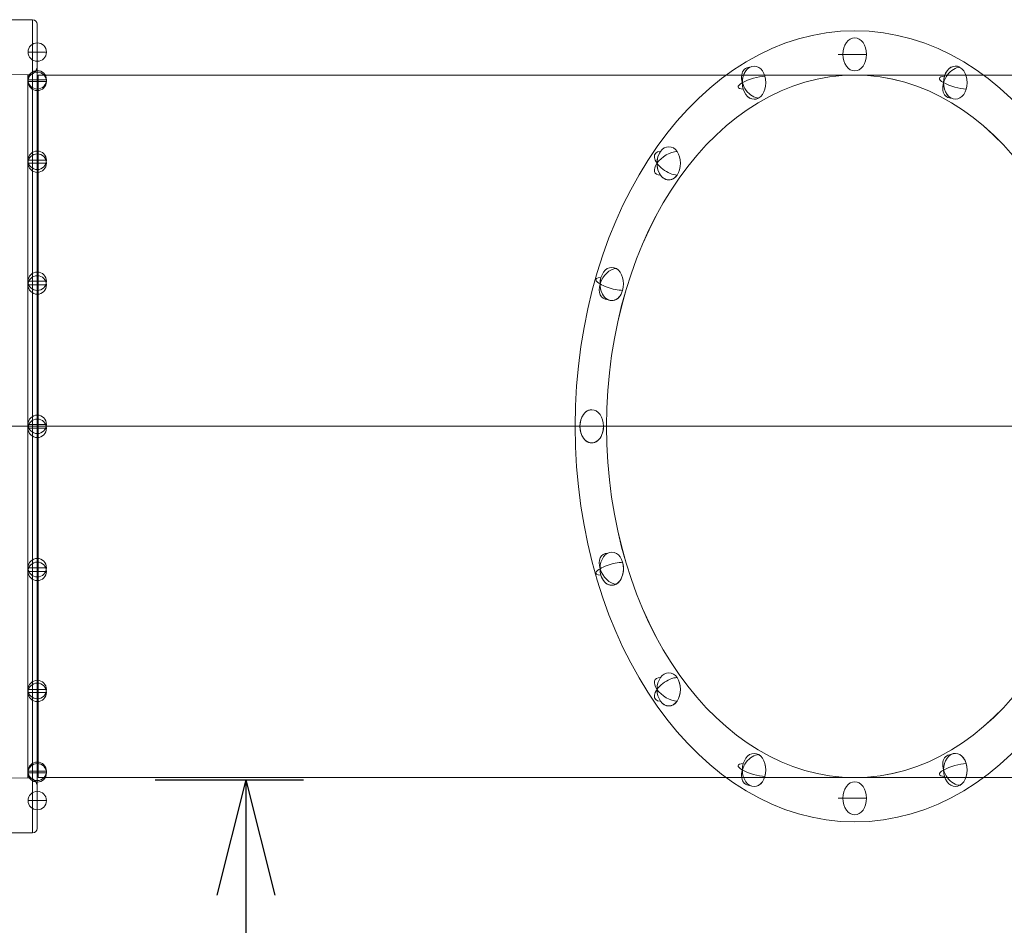
# Model space of a CAD drawing. Units: millimetres. Extents: x 401 to 23263, y -3118 to 6144.
# Drawn here: x 3610 to 4676, y 1985 to 2965 of the extents above; entities that cross this region are included whole.
import ezdxf

# ---------------------------------------------------------------- set-up
doc = ezdxf.new("R2010")
doc.units = ezdxf.units.MM
doc.header["$MEASUREMENT"] = 0
for name, color, linetype, lineweight in [('Level 61', 7, 'Continuous', 0), ('slidesx - Level 26', 7, 'Continuous', 0), ('slidesx - Level 28', 7, 'Continuous', 0), ('slidesx - Level 29', 7, 'Continuous', 0)]:
    doc.layers.add(name, color=color, linetype=linetype, lineweight=lineweight)
doc.styles.get("Standard").update_dxf_attribs({"font": 'txt.shx'})
doc.styles.add('Style-Calibri', font='calibri.ttf')
doc.dimstyles.get("Standard").update_dxf_attribs({"dimtxt": 0.18, "dimasz": 0.18, "dimexe": 0.18, "dimexo": 0.0625, "dimgap": 0.09, "dimtad": 0, "dimtih": 1, "dimtoh": 1, "dimdec": 4, "dimzin": 3, "dimdsep": 46, "dimtxsty": 'Standard', "dimcen": 0.09, "dimadec": 0, "dimazin": 0, "dimtfac": 1, "dimtdec": 0, "dimtofl": 0, "dimtmove": 0, "dimatfit": 1, "dimfxl": 1, "dimtolj": 1, "dimtzin": 3, "dimarcsym": 0})

# ---------------------------------------------------------------- blocks, each defined once
blk = doc.blocks.new('From Smart Solid_1449')
at = {"layer": 'slidesx - Level 26', "color": 7, "linetype": 'Continuous', "lineweight": 0}
blk.add_line((15.4, 0), (-15.4, 0), dxfattribs=at)
at = {"layer": 'slidesx - Level 26', "color": 7, "linetype": 'Continuous', "lineweight": 0, "extrusion": (0, 0, -1)}
blk.add_ellipse((2.6, 0), major_axis=(0, 18), ratio=0.707107, dxfattribs=at)
for start_param, end_param in [(0, 3.141593), (4.712389, 7.853982)]:
    blk.add_ellipse((2.6, 0), major_axis=(0, -18), ratio=0.707107, start_param=start_param, end_param=end_param, dxfattribs=at)
blk = doc.blocks.new('From Smart Solid_1450')
at = {"layer": 'slidesx - Level 26', "color": 7, "linetype": 'Continuous', "lineweight": 0, "extrusion": (0, 0, -1)}
for major_axis, ratio, start_param, end_param in [((9.1, -15.5), 0.653281, 0.36549, 3.507082), ((0, -18), 0.707107, 4.31969, 7.461283)]:
    blk.add_ellipse((2.3, 0), major_axis=major_axis, ratio=ratio, start_param=start_param, end_param=end_param, dxfattribs=at)
blk.add_ellipse((2.3, 0), major_axis=(0, 18), ratio=0.707107, dxfattribs=at)
at = {"layer": 'slidesx - Level 26', "color": 7, "linetype": 'Continuous', "lineweight": 0}
blk.add_ellipse((2.3, 0), major_axis=(-17.3, -5.1), ratio=0.270598, start_param=3.887445, end_param=7.029038, dxfattribs=at)
blk = doc.blocks.new('From Smart Solid_1451')
at = {"layer": 'slidesx - Level 26', "color": 7, "linetype": 'Continuous', "lineweight": 0, "extrusion": (0, 0, -1)}
for major_axis, ratio, start_param, end_param in [((14.7, -10.4), 0.5, 0.61548, 3.757072), ((0, -18), 0.707107, 3.926991, 7.068583)]:
    blk.add_ellipse((1.4, 0), major_axis=major_axis, ratio=ratio, start_param=start_param, end_param=end_param, dxfattribs=at)
at = {"layer": 'slidesx - Level 26', "color": 7, "linetype": 'Continuous', "lineweight": 0}
blk.add_ellipse((1.4, 0), major_axis=(-14.7, -10.4), ratio=0.5, start_param=3.757072, end_param=6.898665, dxfattribs=at)
at = {"layer": 'slidesx - Level 26', "color": 7, "linetype": 'Continuous', "lineweight": 0, "extrusion": (0, 0, -1)}
blk.add_ellipse((1.4, 0), major_axis=(0, -18), ratio=0.707107, dxfattribs=at)
blk = doc.blocks.new('From Smart Solid_1452')
at = {"layer": 'slidesx - Level 26', "color": 7, "linetype": 'Continuous', "lineweight": 0}
blk.add_ellipse((2.3, 0), major_axis=(-9.1, -15.5), ratio=0.653281, start_param=3.507082, end_param=6.648675, dxfattribs=at)
at = {"layer": 'slidesx - Level 26', "color": 7, "linetype": 'Continuous', "lineweight": 0, "extrusion": (0, 0, -1)}
blk.add_ellipse((2.3, 0), major_axis=(0, -18), ratio=0.707107, dxfattribs=at)
for major_axis, ratio, start_param, end_param in [((0, -18), 0.707107, 3.534292, 6.675884), ((17.3, -5.1), 0.270598, 0.745853, 3.887445)]:
    blk.add_ellipse((2.3, 0), major_axis=major_axis, ratio=ratio, start_param=start_param, end_param=end_param, dxfattribs=at)
blk = doc.blocks.new('From Smart Solid_1453')
at = {"layer": 'slidesx - Level 26', "color": 7, "linetype": 'Continuous', "lineweight": 0}
blk.add_line((15.4, 0), (-15.4, 0), dxfattribs=at)
at = {"layer": 'slidesx - Level 26', "color": 7, "linetype": 'Continuous', "lineweight": 0, "extrusion": (0, 0, -1)}
blk.add_ellipse((2.6, 0), major_axis=(0, -18), ratio=0.707107, dxfattribs=at)
at = {"layer": 'slidesx - Level 26', "color": 7, "linetype": 'Continuous', "lineweight": 0}
blk.add_ellipse((2.6, 0), major_axis=(0, -18), ratio=0.707107, start_param=3.141593, end_param=6.283185, dxfattribs=at)
at = {"layer": 'slidesx - Level 26', "color": 7, "linetype": 'Continuous', "lineweight": 0, "extrusion": (0, 0, -1)}
blk.add_ellipse((2.6, 0), major_axis=(0, -18), ratio=0.707107, start_param=3.141593, end_param=6.283185, dxfattribs=at)
blk = doc.blocks.new('From Smart Solid_1454')
at = {"layer": 'slidesx - Level 26', "color": 7, "linetype": 'Continuous', "lineweight": 0}
for major_axis, ratio, start_param, end_param in [((9.1, -15.5), 0.653281, 2.776103, 5.917696), ((17.3, 5.1), 0.270598, 0.745853, 3.887445)]:
    blk.add_ellipse((2.3, 0), major_axis=major_axis, ratio=ratio, start_param=start_param, end_param=end_param, dxfattribs=at)
at = {"layer": 'slidesx - Level 26', "color": 7, "linetype": 'Continuous', "lineweight": 0, "extrusion": (0, 0, -1)}
blk.add_ellipse((2.3, 0), major_axis=(0, -18), ratio=0.707107, dxfattribs=at)
blk.add_ellipse((2.3, 0), major_axis=(0, -18), ratio=0.707107, start_param=2.748894, end_param=5.890486, dxfattribs=at)
blk = doc.blocks.new('From Smart Solid_1460')
at = {"layer": 'slidesx - Level 26', "color": 7, "linetype": 'Continuous', "lineweight": 0, "extrusion": (0, 0, -1)}
for major_axis, ratio, start_param, end_param in [((0, 18), 0.707107, 3.534292, 6.675884), ((9.1, 15.5), 0.653281, 2.776103, 5.917696)]:
    blk.add_ellipse((2.3, 0), major_axis=major_axis, ratio=ratio, start_param=start_param, end_param=end_param, dxfattribs=at)
blk.add_ellipse((2.3, 0), major_axis=(0, 18), ratio=0.707107, dxfattribs=at)
at = {"layer": 'slidesx - Level 26', "color": 7, "linetype": 'Continuous', "lineweight": 0}
blk.add_ellipse((2.3, 0), major_axis=(-17.3, 5.1), ratio=0.270598, start_param=5.537333, end_param=8.678925, dxfattribs=at)
blk = doc.blocks.new('From Smart Solid_1461')
at = {"layer": 'slidesx - Level 26', "color": 7, "linetype": 'Continuous', "lineweight": 0}
blk.add_line((15.4, 0), (-15.4, 0), dxfattribs=at)
at = {"layer": 'slidesx - Level 26', "color": 7, "linetype": 'Continuous', "lineweight": 0, "extrusion": (0, 0, -1)}
blk.add_ellipse((2.6, 0), major_axis=(0, 18), ratio=0.707107, dxfattribs=at)
blk.add_ellipse((2.6, 0), major_axis=(0, 18), ratio=0.707107, start_param=3.141593, end_param=6.283185, dxfattribs=at)
blk.add_ellipse((2.6, 0), major_axis=(0, 18), ratio=0.707107, start_param=3.141593, end_param=6.283185, dxfattribs=at)
blk = doc.blocks.new('From Smart Solid_1462')
at = {"layer": 'slidesx - Level 26', "color": 7, "linetype": 'Continuous', "lineweight": 0, "extrusion": (0, 0, -1)}
for major_axis, ratio, start_param, end_param in [((0, 18), 0.707107, 2.748894, 5.890486), ((-9.1, 15.5), 0.653281, 3.507082, 6.648675), ((-17.3, -5.1), 0.270598, 5.537333, 8.678925)]:
    blk.add_ellipse((2.3, 0), major_axis=major_axis, ratio=ratio, start_param=start_param, end_param=end_param, dxfattribs=at)
blk.add_ellipse((2.3, 0), major_axis=(0, 18), ratio=0.707107, dxfattribs=at)
blk = doc.blocks.new('From Smart Solid_1463')
at = {"layer": 'slidesx - Level 26', "color": 7, "linetype": 'Continuous', "lineweight": 0, "extrusion": (0, 0, -1)}
for major_axis, ratio, start_param, end_param in [((-14.7, -10.4), 0.5, 5.667706, 8.809298), ((-14.7, 10.4), 0.5, 3.757072, 6.898665), ((0, 18), 0.707107, 2.356194, 5.497787)]:
    blk.add_ellipse((1.4, 0), major_axis=major_axis, ratio=ratio, start_param=start_param, end_param=end_param, dxfattribs=at)
blk.add_ellipse((1.4, 0), major_axis=(0, 18), ratio=0.707107, dxfattribs=at)
blk = doc.blocks.new('From Smart Solid_1464')
at = {"layer": 'slidesx - Level 26', "color": 7, "linetype": 'Continuous', "lineweight": 0, "extrusion": (0, 0, -1)}
for major_axis, ratio, start_param, end_param in [((-9.1, -15.5), 0.653281, 5.917696, 9.059288), ((-17.3, 5.1), 0.270598, 3.887445, 7.029038), ((0, -18), 0.707107, 5.105088, 8.246681)]:
    blk.add_ellipse((2.3, 0), major_axis=major_axis, ratio=ratio, start_param=start_param, end_param=end_param, dxfattribs=at)
blk.add_ellipse((2.3, 0), major_axis=(0, 18), ratio=0.707107, dxfattribs=at)
blk = doc.blocks.new('From Smart Solid_1482')
at = {"layer": 'slidesx - Level 28', "color": 16, "linetype": 'Continuous', "lineweight": 0}
for p, q in [((370.5, 380), (-336.6, 380)), ((101.8, 0), (-605.3, 0)), ((370.5, -380), (-336.6, -380))]:
    blk.add_line(p, q, dxfattribs=at)
for major_axis in [(0, 428), (0, 380)]:
    blk.add_ellipse((-336.6, 0), major_axis=major_axis, ratio=0.707107, dxfattribs=at)
blk = doc.blocks.new('From Smart Solid_1483')
at = {"layer": 'slidesx - Level 29', "color": 16, "linetype": 'Continuous', "lineweight": 0}
for p, q in [((-576.8, -435), (-576.8, 435)), ((-575.8, 380), (308.1, 380)), ((-575.8, 0), (576.8, 0)), ((-575.8, 0), (39.4, 0)), ((-575.8, -380), (308.1, -380))]:
    blk.add_line(p, q, dxfattribs=at)
at = {"layer": 'slidesx - Level 29', "color": 16, "linetype": 'Continuous', "lineweight": 0, "extrusion": (0, 0, -1)}
blk.add_ellipse((308.1, 0), major_axis=(0, 380), ratio=0.707107, dxfattribs=at)
at = {"layer": 'slidesx - Level 29', "color": 16, "linetype": 'Continuous', "lineweight": 0}
blk.add_open_spline([(-575.8, 380), (-575.8, 380), (-575.8, 377.6), (-575.8, 367.8), (-575.8, 360.6), (-575.8, 341.6), (-575.8, 329.8), (-575.8, 302.1), (-575.8, 286.3), (-575.8, 251.1), (-575.8, 231.8), (-575.8, 190.4), (-575.8, 168.4), (-575.8, 122.4), (-575.8, 98.5), (-575.8, 49.7), (-575.8, 24.9), (-575.8, -24.9), (-575.8, -49.7), (-575.8, -98.5), (-575.8, -122.4), (-575.8, -168.4), (-575.8, -190.4), (-575.8, -231.8), (-575.8, -251.1), (-575.8, -286.3), (-575.8, -302.1), (-575.8, -329.8), (-575.8, -341.6), (-575.8, -360.6), (-575.8, -367.8), (-575.8, -377.6), (-575.8, -380), (-575.8, -380), (-575.8, -377.6), (-575.8, -367.8), (-575.8, -360.6), (-575.8, -341.6), (-575.8, -329.8), (-575.8, -302.1), (-575.8, -286.3), (-575.8, -251.1), (-575.8, -231.8), (-575.8, -190.4), (-575.8, -168.4), (-575.8, -122.4), (-575.8, -98.5), (-575.8, -49.7), (-575.8, -24.9), (-575.8, 24.9), (-575.8, 49.7), (-575.8, 98.5), (-575.8, 122.4), (-575.8, 168.4), (-575.8, 190.4), (-575.8, 231.8), (-575.8, 251.1), (-575.8, 286.3), (-575.8, 302.1), (-575.8, 329.8), (-575.8, 341.6), (-575.8, 360.6), (-575.8, 367.8), (-575.8, 377.6), (-575.8, 380), (-575.8, 380)], degree=3, knots=[0, 0, 0, 0, 0.03125, 0.03125, 0.0625, 0.0625, 0.09375, 0.09375, 0.125, 0.125, 0.15625, 0.15625, 0.1875, 0.1875, 0.21875, 0.21875, 0.25, 0.25, 0.28125, 0.28125, 0.3125, 0.3125, 0.34375, 0.34375, 0.375, 0.375, 0.40625, 0.40625, 0.4375, 0.4375, 0.46875, 0.46875, 0.5, 0.5, 0.53125, 0.53125, 0.5625, 0.5625, 0.59375, 0.59375, 0.625, 0.625, 0.65625, 0.65625, 0.6875, 0.6875, 0.71875, 0.71875, 0.75, 0.75, 0.78125, 0.78125, 0.8125, 0.8125, 0.84375, 0.84375, 0.875, 0.875, 0.90625, 0.90625, 0.9375, 0.9375, 0.96875, 0.96875, 1, 1, 1, 1], dxfattribs=at)
blk = doc.blocks.new('From Smart Solid_1484')
at = {"layer": 'slidesx - Level 29', "color": 16, "linetype": 'Continuous', "lineweight": 0}
for p, q in [((552.8, 440), (-36.1, 440)), ((552.8, -440), (552.8, 440)), ((557.8, -435), (557.8, 435)), ((547.6, 380.2), (-20.9, 390.1)), ((557.8, -390.2), (557.8, 390.2)), ((547.6, 380.2), (547.6, -380.2)), ((547.6, 0), (-532.8, 0)), ((552.8, 0), (168.3, 0)), ((552.8, 0), (465.1, 0)), ((547.6, 0), (469.3, 0)), ((547.6, 0), (557.8, 0)), ((557.8, 0), (547.6, 0)), ((552.8, 0), (557.8, 0)), ((557.8, 0), (552.8, 0)), ((547.6, -380.2), (-21, -390.1)), ((552.8, -440), (-36.1, -440))]:
    blk.add_line(p, q, dxfattribs=at)
at = {"layer": 'slidesx - Level 29', "color": 16, "linetype": 'Continuous', "lineweight": 0, "extrusion": (0, 0, -1)}
for centre, radius, start, end in [((-552.8, 435), 5, 90, 180), ((-547.8, 390.2), 10, 180, 270.9963)]:
    blk.add_arc(centre, radius, start, end, dxfattribs=at)
at = {"layer": 'slidesx - Level 29', "color": 16, "linetype": 'Continuous', "lineweight": 0}
for centre, radius, start, end in [((547.8, -390.2), 10, 0, 90.9963), ((552.8, -435), 5, 270, 360)]:
    blk.add_arc(centre, radius, start, end, dxfattribs=at)
blk = doc.blocks.new('From Smart Solid_1485')
at = {"layer": 'slidesx - Level 26', "color": 253, "linetype": 'Continuous', "lineweight": 0}
for q in [(0, 10), (-10, 0), (10, 0), (0, -10)]:
    blk.add_line((0, 0), q, dxfattribs=at)
blk.add_arc((0, 0), 10, 0, 360, dxfattribs=at)
blk = doc.blocks.new('From Smart Solid_1486')
at = {"layer": 'slidesx - Level 26', "color": 253, "linetype": 'Continuous', "lineweight": 0}
for q in [(0, 10), (-10, 0), (10, 0), (0, -10)]:
    blk.add_line((0, 0), q, dxfattribs=at)
blk.add_arc((0, 0), 10, 0, 360, dxfattribs=at)
blk = doc.blocks.new('From Smart Solid_1487')
at = {"layer": 'slidesx - Level 26', "color": 253, "linetype": 'Continuous', "lineweight": 0}
for q in [(0, 10), (-10, 0), (10, 0), (0, -10)]:
    blk.add_line((0, 0), q, dxfattribs=at)
blk.add_arc((0, 0), 10, 0, 360, dxfattribs=at)
blk = doc.blocks.new('From Smart Solid_1488')
at = {"layer": 'slidesx - Level 26', "color": 253, "linetype": 'Continuous', "lineweight": 0}
for q in [(0, 10), (-10, 0), (10, 0), (0, -10)]:
    blk.add_line((0, 0), q, dxfattribs=at)
blk.add_arc((0, 0), 10, 0, 360, dxfattribs=at)
blk = doc.blocks.new('From Smart Solid_1489')
at = {"layer": 'slidesx - Level 26', "color": 253, "linetype": 'Continuous', "lineweight": 0}
for q in [(0, 10), (-10, 0), (10, 0), (0, -10)]:
    blk.add_line((0, 0), q, dxfattribs=at)
blk.add_arc((0, 0), 10, 0, 360, dxfattribs=at)
blk = doc.blocks.new('From Smart Solid_1490')
at = {"layer": 'slidesx - Level 26', "color": 253, "linetype": 'Continuous', "lineweight": 0}
for q in [(0, 10), (-10, 0), (10, 0), (0, -10)]:
    blk.add_line((0, 0), q, dxfattribs=at)
blk.add_arc((0, 0), 10, 0, 360, dxfattribs=at)
blk = doc.blocks.new('From Smart Solid_1491')
at = {"layer": 'slidesx - Level 26', "color": 253, "linetype": 'Continuous', "lineweight": 0}
for q in [(0, 10), (-10, 0), (10, 0), (0, -10)]:
    blk.add_line((0, 0), q, dxfattribs=at)
blk.add_arc((0, 0), 10, 0, 360, dxfattribs=at)
blk = doc.blocks.new('From Smart Solid_1492')
at = {"layer": 'slidesx - Level 26', "color": 253, "linetype": 'Continuous', "lineweight": 0}
for q in [(-10, 0), (0, 10), (10, 0), (0, -10)]:
    blk.add_line((0, 0), q, dxfattribs=at)
blk.add_arc((0, 0), 10, 0, 360, dxfattribs=at)
blk = doc.blocks.new('From Smart Solid_1493')
at = {"layer": 'slidesx - Level 26', "color": 253, "linetype": 'Continuous', "lineweight": 0}
for q in [(0, 10), (-10, 0), (10, 0), (0, -10)]:
    blk.add_line((0, 0), q, dxfattribs=at)
blk.add_arc((0, 0), 10, 0, 360, dxfattribs=at)
blk = doc.blocks.new('From Smart Solid_1494')
at = {"layer": 'slidesx - Level 26', "color": 253, "linetype": 'Continuous', "lineweight": 0}
for q in [(0, 10), (-10, 0), (10, 0), (0, -10)]:
    blk.add_line((0, 0), q, dxfattribs=at)
blk.add_arc((0, 0), 10, 0, 360, dxfattribs=at)
blk = doc.blocks.new('From Smart Solid_1495')
at = {"layer": 'slidesx - Level 26', "color": 253, "linetype": 'Continuous', "lineweight": 0}
for q in [(-10, 0), (0, 10), (10, 0), (0, -10)]:
    blk.add_line((0, 0), q, dxfattribs=at)
blk.add_arc((0, 0), 10, 0, 360, dxfattribs=at)
blk = doc.blocks.new('From Smart Solid_1496')
at = {"layer": 'slidesx - Level 26', "color": 253, "linetype": 'Continuous', "lineweight": 0}
for q in [(-10, 0), (0, 10), (10, 0), (0, -10)]:
    blk.add_line((0, 0), q, dxfattribs=at)
blk.add_arc((0, 0), 10, 0, 360, dxfattribs=at)
blk = doc.blocks.new('From Smart Solid_1497')
at = {"layer": 'slidesx - Level 26', "color": 253, "linetype": 'Continuous', "lineweight": 0}
for q in [(-10, 0), (0, 10), (10, 0), (0, -10)]:
    blk.add_line((0, 0), q, dxfattribs=at)
blk.add_arc((0, 0), 10, 0, 360, dxfattribs=at)
blk = doc.blocks.new('From Smart Solid_1498')
at = {"layer": 'slidesx - Level 26', "color": 253, "linetype": 'Continuous', "lineweight": 0}
for q in [(-10, 0), (0, 10), (10, 0), (0, -10)]:
    blk.add_line((0, 0), q, dxfattribs=at)
blk.add_arc((0, 0), 10, 0, 360, dxfattribs=at)
blk = doc.blocks.new('From Smart Solid_1499')
at = {"layer": 'slidesx - Level 26', "color": 253, "linetype": 'Continuous', "lineweight": 0}
for q in [(-10, 0), (0, 10), (10, 0), (0, -10)]:
    blk.add_line((0, 0), q, dxfattribs=at)
blk.add_arc((0, 0), 10, 0, 360, dxfattribs=at)
blk = doc.blocks.new('From Smart Solid_1500')
at = {"layer": 'slidesx - Level 26', "color": 253, "linetype": 'Continuous', "lineweight": 0}
for q in [(-10, 0), (0, 10), (10, 0), (0, -10)]:
    blk.add_line((0, 0), q, dxfattribs=at)
blk.add_arc((0, 0), 10, 0, 360, dxfattribs=at)
blk = doc.blocks.new('From Smart Solid_1501')
at = {"layer": 'slidesx - Level 26', "color": 253, "linetype": 'Continuous', "lineweight": 0}
for q in [(0, 10), (-10, 0), (10, 0), (0, -10)]:
    blk.add_line((0, 0), q, dxfattribs=at)
blk.add_arc((0, 0), 10, 0, 360, dxfattribs=at)
blk = doc.blocks.new('slidesx_1')
at = {"layer": 'slidesx - Level 26', "color": 7, "linetype": 'Continuous', "lineweight": 0}
for name, p in [('From Smart Solid_1461', (4511.5735, 2927.4715)), ('From Smart Solid_1462', (4402.9935, 2896.8335)), ('From Smart Solid_1460', (4620.8245, 2896.8335)), ('From Smart Solid_1463', (4311.529, 2809.5815)), ('From Smart Solid_1464', (4248.9635, 2679.0015)), ('From Smart Solid_1449', (4226.9625, 2524.9715)), ('From Smart Solid_1450', (4248.9635, 2370.9415)), ('From Smart Solid_1451', (4311.529, 2240.3615)), ('From Smart Solid_1452', (4402.9935, 2153.1105)), ('From Smart Solid_1454', (4620.8245, 2153.1105)), ('From Smart Solid_1453', (4511.5735, 2122.4715))]:
    blk.add_blockref(name, p, dxfattribs=at)
at = {"layer": 'slidesx - Level 26', "color": 253, "linetype": 'Continuous', "lineweight": 0}
for name, p in [('From Smart Solid_1496', (3629.4845, 2929.9215)), ('From Smart Solid_1495', (3629.4845, 2899.9205)), ('From Smart Solid_1497', (3629.4845, 2898.2725)), ('From Smart Solid_1490', (3629.4845, 2812.8375)), ('From Smart Solid_1498', (3629.4845, 2809.7915)), ('From Smart Solid_1494', (3629.4845, 2681.9295)), ('From Smart Solid_1499', (3629.4845, 2677.9495)), ('From Smart Solid_1489', (3629.4845, 2527.1255)), ('From Smart Solid_1500', (3629.4845, 2522.8175)), ('From Smart Solid_1488', (3629.4845, 2371.9935)), ('From Smart Solid_1493', (3629.4845, 2368.0145)), ('From Smart Solid_1501', (3629.4845, 2368.0145)), ('From Smart Solid_1487', (3629.4845, 2240.1515)), ('From Smart Solid_1492', (3629.4845, 2237.1055)), ('From Smart Solid_1486', (3629.4845, 2151.6705)), ('From Smart Solid_1491', (3629.4845, 2150.0225)), ('From Smart Solid_1485', (3629.4845, 2120.0215))]:
    blk.add_blockref(name, p, dxfattribs=at)
at = {"layer": 'slidesx - Level 28', "color": 16, "linetype": 'Continuous', "lineweight": 0}
blk.add_blockref('From Smart Solid_1482', (4850.934, 2524.9715), dxfattribs=at)
at = {"layer": 'slidesx - Level 29', "color": 16, "linetype": 'Continuous', "lineweight": 0}
for name, p in [('From Smart Solid_1484', (3071.663, 2524.9715)), ('From Smart Solid_1483', (4206.2595, 2524.9715))]:
    blk.add_blockref(name, p, dxfattribs=at)
blk = doc.blocks.new('TerminatorOpen_0.5')
at = {"color": 0, "linetype": 'ByBlock', "lineweight": -2}
for q in [(-1, 0.25), (-1, 0), (-1, -0.25)]:
    blk.add_line((0, 0), q, dxfattribs=at)
blk = doc.blocks.new('*D2366')
at = {"layer": 'Defpoints', "color": 0, "linetype": 'Continuous', "lineweight": 0, "transparency": 16777216}
for p in [(3694.4, 2142.5), (3694.4, 642.5), (3855.2, 642.5)]:
    blk.add_point(p, dxfattribs=at)
at = {"layer": 'Level 61', "color": 0, "linetype": 'ByBlock', "lineweight": -2, "transparency": 16777216}
for p, q in [((3756.9, 2142.5), (3917.7, 2142.5)), ((3756.9, 642.5), (3917.7, 642.5))]:
    blk.add_line(p, q, dxfattribs=at)
at = {"layer": 'Level 61', "color": 0, "linetype": 'Continuous', "lineweight": -2, "transparency": 16777216}
blk.add_line((3855.2, 2017.5), (3855.2, 767.5), dxfattribs=at)
at = {"layer": 'Level 61', "color": 0, "linetype": 'Continuous', "lineweight": -2, "transparency": 16777216, "xscale": 125, "yscale": 125, "zscale": 125}
for p, rotation in [((3855.2, 2142.5), 90), ((3855.2, 642.5), 270)]:
    blk.add_blockref('TerminatorOpen_0.5', p, dxfattribs=dict(at, rotation=rotation))
at = {"layer": 'Level 61', "color": 0, "linetype": 'Continuous', "lineweight": 0, "transparency": 16777216, "insert": (3728.6, 1392.5), "char_height": 125, "attachment_point": 5, "rotation": 90, "style": 'Style-Calibri'}
blk.add_mtext('\\A1;1500', dxfattribs=at)

msp = doc.modelspace()

# ---------------------------------------------------------------- block references
at = {"layer": 'Level 61', "color": 7, "linetype": 'Continuous', "lineweight": 0}
msp.add_blockref('slidesx_1', (0, 0), dxfattribs=at)

# ---------------------------------------------------------------- dimensions: what is measured, and where the dimension line sits
at = {"layer": 'Level 61', "color": 98, "linetype": 'Continuous', "lineweight": 0}
dim = msp.add_linear_dim(base=(3855.2, 642.5), p1=(3694.4, 2142.5), p2=(3694.4, 642.5), angle=270, dimstyle='Standard', override={"dimscale": 0, "dimtxt": 125, "dimasz": 125, "dimexe": 62.5, "dimexo": 62.5, "dimgap": 62.5, "dimtad": 1, "dimtih": 0, "dimtoh": 0, "dimdec": 0, "dimzin": 11, "dimtxsty": 'Style-Calibri', "dimblk": 'TerminatorOpen_0.5', "dimcen": 0, "dimfrac": 2, "dimtzin": 11}, dxfattribs=at)
dim.commit()
dim.dimension.update_dxf_attribs({"geometry": '*D2366', "text_midpoint": (3728.6, 1392.5)})

doc.saveas('drawing.dxf')
